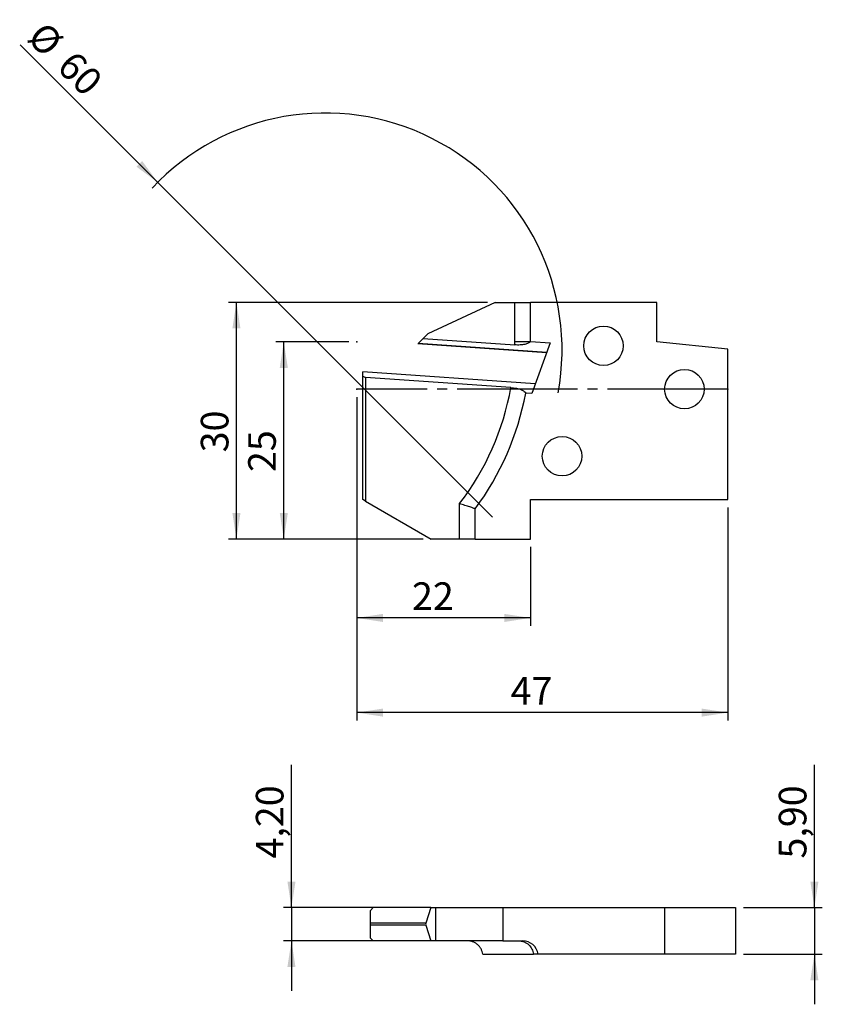
# Model space of a CAD drawing. Units: millimetres. Extents: x -84 to 17, y -78 to 47.
import ezdxf

# ---------------------------------------------------------------- set-up
doc = ezdxf.new("R2010")
doc.units = ezdxf.units.MM
doc.header["$PDSIZE"] = -1
doc.linetypes.add('SLD-Durchgehend', pattern=[0])
doc.linetypes.add('SLD-Punktstrich', pattern=[19.05, 15.24, -1.27, 1.27, -1.27])
doc.layers.add('1', color=4, linetype='Continuous')
doc.layers.add('2', color=7, linetype='SLD-Durchgehend')
doc.styles.add('SLDTEXTSTYLE0', font='TXT', dxfattribs={"width": 0.75})
doc.dimstyles.new('SLDDIMSTYLE0', dxfattribs={"dimtxt": 3.5, "dimasz": 3.302, "dimexe": 0, "dimexo": 0.0625, "dimgap": 0.875, "dimtad": 1, "dimrnd": 1e-09, "dimzin": 12, "dimdsep": 46, "dimtxsty": 'SLDTEXTSTYLE0', "dimsah": 1, "dimcen": 0.09, "dimadec": 0, "dimazin": 3, "dimtfac": 1, "dimtofl": 0, "dimtmove": 0, "dimatfit": 3, "dimfxl": 1, "dimfrac": 2, "dimtolj": 1, "dimtzin": 12, "dimarcsym": 0})
doc.dimstyles.new('SLDDIMSTYLE1', dxfattribs={"dimtxt": 3.5, "dimasz": 3.302, "dimexe": 0, "dimexo": 0.0625, "dimgap": 0.875, "dimtad": 1, "dimrnd": 1e-09, "dimzin": 12, "dimdsep": 46, "dimtxsty": 'SLDTEXTSTYLE0', "dimblk1": 'NONE', "dimsah": 1, "dimcen": 0, "dimadec": 0, "dimazin": 3, "dimtfac": 1, "dimtmove": 0, "dimatfit": 3, "dimldrblk": 'NONE', "dimfxl": 1, "dimfrac": 2, "dimtolj": 1, "dimtzin": 12, "dimarcsym": 0})
doc.dimstyles.new('SLDDIMSTYLE2', dxfattribs={"dimtxt": 3.5, "dimasz": 3.302, "dimexe": 0, "dimexo": 0.0625, "dimgap": 0.875, "dimtad": 1, "dimrnd": 1e-09, "dimzin": 12, "dimdsep": 46, "dimtxsty": 'SLDTEXTSTYLE0', "dimsah": 1, "dimcen": 0.09, "dimadec": 0, "dimazin": 3, "dimtfac": 1, "dimtmove": 0, "dimatfit": 0, "dimfxl": 1, "dimfrac": 2, "dimtolj": 1, "dimtzin": 12, "dimarcsym": 0})

# ---------------------------------------------------------------- blocks, each defined once
blk = doc.blocks.new('_D')
at = {"layer": '2', "color": 7, "true_color": 0xffffff}
for p, q in [((-41.5, -1), (-41.5, -42)), ((5.5, -15), (5.5, -42)), ((5.5, -41), (-41.5, -41))]:
    blk.add_line(p, q, dxfattribs=at)
for points in [[(-41.5, -41), (-38.2, -41.51), (-38.2, -40.49)], [(5.5, -41), (2.2, -40.49), (2.2, -41.51)]]:
    blk.add_solid(points, dxfattribs=at)
at = {"layer": '2', "color": 7, "true_color": 0xffffff, "insert": (-22.01, -36.49, 5.5), "char_height": 3.5, "attachment_point": 1, "style": 'SLDTEXTSTYLE0'}
blk.add_mtext('47', dxfattribs=at)
blk = doc.blocks.new('_D_1')
at = {"layer": '2', "color": 7, "true_color": 0xffffff}
for p, q in [((-41.5, -1), (-41.5, -30)), ((-19.5, -20), (-19.5, -30)), ((-19.5, -29), (-41.5, -29))]:
    blk.add_line(p, q, dxfattribs=at)
for points in [[(-41.5, -29), (-38.2, -29.51), (-38.2, -28.49)], [(-19.5, -29), (-22.8, -28.49), (-22.8, -29.51)]]:
    blk.add_solid(points, dxfattribs=at)
at = {"layer": '2', "color": 7, "true_color": 0xffffff, "insert": (-34.51, -24.49, 5.5), "char_height": 3.5, "attachment_point": 1, "style": 'SLDTEXTSTYLE0'}
blk.add_mtext('22', dxfattribs=at)
blk = doc.blocks.new('_D_2')
at = {"layer": '2', "color": 7, "true_color": 0xffffff}
for q in [(-84.14, 43.64), (-24.29, -16.21)]:
    blk.add_line((-66.72, 26.21), q, dxfattribs=at)
blk.add_arc((-45.5, 5), 30, 349.5092, 136.9092, dxfattribs=at)
blk.add_solid([(-66.72, 26.21), (-68.69, 28.91), (-69.41, 28.19)], dxfattribs=at)
at = {"layer": '2', "color": 7, "true_color": 0xffffff, "char_height": 3.5, "attachment_point": 1, "rotation": 315, "style": 'SLDTEXTSTYLE0'}
for s, insert in [('%%c', (-80.96, 46.83, 5.5)), ('60', (-77.19, 43.13, 5.5))]:
    blk.add_mtext(s, dxfattribs=dict(at, insert=insert))
blk = doc.blocks.new('_NONE')
blk = doc.blocks.new('_D_3')
at = {"layer": '2', "color": 7, "true_color": 0xffffff}
for p, q in [((-42.5, 6), (-51.75, 6)), ((-50.75, -19), (-50.75, 6)), ((-33.09, -19), (-51.75, -19))]:
    blk.add_line(p, q, dxfattribs=at)
for points in [[(-50.75, 6), (-51.26, 2.7), (-50.24, 2.7)], [(-50.75, -19), (-50.24, -15.7), (-51.26, -15.7)]]:
    blk.add_solid(points, dxfattribs=at)
at = {"layer": '2', "color": 7, "true_color": 0xffffff, "insert": (-55.26, -10.51, 5.5), "char_height": 3.5, "attachment_point": 1, "rotation": 90, "style": 'SLDTEXTSTYLE0'}
blk.add_mtext('25', dxfattribs=at)
blk = doc.blocks.new('_D_4')
at = {"layer": '2', "color": 7, "true_color": 0xffffff}
for p, q in [((-24.96, 11), (-57.75, 11)), ((-56.75, -19), (-56.75, 11)), ((-33.09, -19), (-57.75, -19))]:
    blk.add_line(p, q, dxfattribs=at)
for points in [[(-56.75, 11), (-57.26, 7.7), (-56.24, 7.7)], [(-56.75, -19), (-56.24, -15.7), (-57.26, -15.7)]]:
    blk.add_solid(points, dxfattribs=at)
at = {"layer": '2', "color": 7, "true_color": 0xffffff, "insert": (-61.26, -8.01, 5.5), "char_height": 3.5, "attachment_point": 1, "rotation": 90, "style": 'SLDTEXTSTYLE0'}
blk.add_mtext('30', dxfattribs=at)
blk = doc.blocks.new('_D_5')
at = {"layer": '2', "color": 7, "true_color": 0xffffff}
for p, q in [((16.47, -65.72), (16.47, -47.61)), ((7.47, -65.72), (17.47, -65.72)), ((16.47, -65.72), (16.47, -71.62)), ((7.47, -71.62), (17.47, -71.62)), ((16.47, -71.62), (16.47, -77.97))]:
    blk.add_line(p, q, dxfattribs=at)
for points in [[(16.47, -65.72), (16.98, -62.42), (15.96, -62.42)], [(16.47, -71.62), (15.96, -74.93), (16.98, -74.93)]]:
    blk.add_solid(points, dxfattribs=at)
at = {"layer": '2', "color": 7, "true_color": 0xffffff, "insert": (11.96, -59.5, 1.17), "char_height": 3.5, "attachment_point": 1, "rotation": 90, "style": 'SLDTEXTSTYLE0'}
blk.add_mtext('5,90', dxfattribs=at)
blk = doc.blocks.new('_D_6')
at = {"layer": '2', "color": 7, "true_color": 0xffffff}
for p, q in [((-49.78, -65.72), (-49.78, -47.61)), ((-33.13, -65.72), (-50.78, -65.72)), ((-49.78, -65.72), (-49.78, -69.92)), ((-33.13, -69.92), (-50.78, -69.92)), ((-49.78, -69.92), (-49.78, -76.27))]:
    blk.add_line(p, q, dxfattribs=at)
for points in [[(-49.78, -65.72), (-49.27, -62.42), (-50.29, -62.42)], [(-49.78, -69.92), (-50.29, -73.23), (-49.27, -73.23)]]:
    blk.add_solid(points, dxfattribs=at)
at = {"layer": '2', "color": 7, "true_color": 0xffffff, "insert": (-54.29, -59.5, 1.17), "char_height": 3.5, "attachment_point": 1, "rotation": 90, "style": 'SLDTEXTSTYLE0'}
blk.add_mtext('4,20', dxfattribs=at)

msp = doc.modelspace()

# ---------------------------------------------------------------- linework, layer by layer
at = {"color": 7, "linetype": 'SLD-Punktstrich'}
msp.add_line((5.498, 0), (-41.502, 0), dxfattribs=at)
at = {"layer": '1', "color": 4, "true_color": 0x00ffff}
for p, q in [((-23.962, 11), (-32.502, 7.018)), ((-23.962, 11), (-21.479, 11)), ((-21.479, 6), (-21.479, 11)), ((-21.479, 11), (-19.502, 11)), ((-19.502, 6.057), (-19.502, 11)), ((-3.502, 11), (-19.502, 11)), ((-3.502, 6), (-3.502, 11)), ((-33.734, 5.785), (-33.099, 6.421)), ((-32.502, 7.018), (-33.099, 6.421)), ((-33.099, 6.421), (-21.482, 5.608)), ((-33.755, 5.765), (-33.734, 5.785)), ((-33.755, 5.765), (-17.451, 4.625)), ((-17.444, 4.646), (-33.734, 5.785)), ((-19.536, 6), (-21.479, 6)), ((-19.502, 6.057), (-16.994, 5.881)), ((-16.994, 5.881), (-19.343, -0.571)), ((5.498, 5.054), (-3.502, 6)), ((5.498, -14), (5.498, 5.054)), ((-18.885, 0.685), (-40.752, 2.214)), ((-40.752, 2.192), (-40.752, 2.214)), ((-18.893, 0.664), (-40.752, 2.192)), ((-40.752, 1.633), (-40.752, 2.192)), ((-40.752, 1.633), (-40.402, 1.488)), ((-40.752, -14), (-40.752, 1.633)), ((-21.985, 0.2), (-40.402, 1.488)), ((-40.402, 1.488), (-40.402, -14.202)), ((-19.343, -0.571), (-20.105, -0.518)), ((-40.402, -14.202), (-40.752, -14)), ((-40.402, -14.202), (-32.092, -19)), ((-28.479, -19), (-28.479, -14.502)), ((-19.502, -14), (5.498, -14)), ((-19.502, -19), (-19.502, -14)), ((-26.502, -19), (-26.502, -15.166)), ((-28.479, -19), (-32.092, -19)), ((-26.502, -19), (-28.479, -19)), ((-26.502, -19), (-19.502, -19)), ((-39.43, -65.725), (-39.78, -66.075)), ((-39.78, -67.695), (-39.78, -66.075)), ((-32.126, -65.725), (-39.43, -65.725)), ((-32.126, -65.725), (-32.762, -67.695)), ((-32.126, -65.725), (-31.53, -65.725)), ((-31.53, -65.725), (-31.53, -69.925)), ((-31.53, -65.725), (-22.99, -65.725)), ((-22.99, -65.725), (-22.99, -69.925)), ((-22.99, -65.725), (-2.53, -65.725)), ((-2.53, -65.725), (-2.53, -71.625)), ((-2.53, -65.725), (6.47, -65.725)), ((6.47, -65.725), (6.47, -71.625)), ((-39.78, -67.955), (-39.78, -67.695)), ((-32.762, -67.695), (-39.78, -67.695)), ((-39.78, -69.575), (-39.78, -67.955)), ((-32.762, -67.955), (-39.78, -67.955)), ((-32.762, -67.955), (-32.126, -69.925)), ((-39.78, -69.575), (-39.43, -69.925)), ((-32.126, -69.925), (-39.43, -69.925)), ((-31.53, -69.925), (-32.126, -69.925)), ((-22.99, -69.925), (-31.53, -69.925)), ((-22.99, -69.925), (-20.507, -69.925)), ((-25.53, -71.625), (-19.133, -71.625)), ((-18.53, -71.625), (-19.133, -71.625)), ((-2.53, -71.625), (-18.53, -71.625)), ((6.47, -71.625), (-2.53, -71.625))]:
    msp.add_line(p, q, dxfattribs=at)
for centre in [(-10.252, 5.5), (-0.002, 0), (-15.502, -8.5)]:
    msp.add_circle(centre, 2.5, dxfattribs=at)
for centre, radius, start, end in [((-55.002, 6), 33.523, 359.33091, 0), ((-55.002, 6), 33.523, 322.29647, 350.03736), ((-55.002, 6), 35.5, 323.39994, 349.42045), ((-20.507, -71.925), 2, 8.62693, 90)]:
    msp.add_arc(centre, radius, start, end, dxfattribs=at)
for centre, major_axis, ratio, start_param, end_param in [((-21.479, 6.299), (1.999, -0.159), 0.3432643, 6.0723301, 6.15984), ((-32.408, -67.825), (0, 0.4), 0.9369257, 1.2391838, 1.9024089)]:
    msp.add_ellipse(centre, major_axis=major_axis, ratio=ratio, start_param=start_param, end_param=end_param, dxfattribs=at)
for points, knots in [([(-19.536, 6), (-19.587, 5.931), (-19.671, 5.868), (-19.907, 5.755), (-20.054, 5.709), (-20.405, 5.636), (-20.602, 5.612), (-21.03, 5.59), (-21.254, 5.592), (-21.482, 5.608)], [0, 0, 0, 0, 0.25, 0.25, 0.5, 0.5, 0.75, 0.75, 1, 1, 1, 1]), ([(-21.985, 0.2), (-21.864, 0.192), (-21.746, 0.18), (-21.512, 0.149), (-21.396, 0.129), (-21.175, 0.085), (-21.07, 0.059), (-20.871, 0.003), (-20.777, -0.028), (-20.523, -0.127), (-20.384, -0.202), (-20.186, -0.357), (-20.125, -0.438), (-20.105, -0.518)], [0, 0, 0, 0, 0.125, 0.125, 0.25, 0.25, 0.375, 0.375, 0.5, 0.5, 0.75, 0.75, 1, 1, 1, 1]), ([(-26.502, -15.166), (-26.52, -15.16), (-26.55, -15.15), (-26.628, -15.124), (-26.679, -15.108), (-26.797, -15.068), (-26.865, -15.046), (-27.018, -14.995), (-27.103, -14.967), (-27.284, -14.906), (-27.38, -14.874), (-27.582, -14.806), (-27.69, -14.77), (-27.908, -14.696), (-28.019, -14.658), (-28.246, -14.581), (-28.364, -14.541), (-28.479, -14.502)], [0, 0, 0, 0, 0.125, 0.125, 0.25, 0.25, 0.375, 0.375, 0.5, 0.5, 0.625, 0.625, 0.75, 0.75, 0.875, 0.875, 1, 1, 1, 1]), ([(-25.53, -71.625), (-25.548, -71.503), (-25.577, -71.385), (-25.656, -71.157), (-25.706, -71.046), (-25.825, -70.836), (-25.893, -70.737), (-26.045, -70.555), (-26.13, -70.469), (-26.311, -70.317), (-26.407, -70.25), (-26.61, -70.133), (-26.718, -70.084), (-26.935, -70.005), (-27.047, -69.975), (-27.274, -69.935), (-27.392, -69.925), (-27.507, -69.925)], [0, 0, 0, 0, 0.125, 0.125, 0.25, 0.25, 0.375, 0.375, 0.5, 0.5, 0.625, 0.625, 0.75, 0.75, 0.875, 0.875, 1, 1, 1, 1]), ([(-21.012, -69.925), (-20.892, -69.925), (-20.774, -69.935), (-20.54, -69.978), (-20.424, -70.011), (-20.203, -70.095), (-20.098, -70.148), (-19.899, -70.271), (-19.805, -70.342), (-19.551, -70.577), (-19.412, -70.766), (-19.214, -71.174), (-19.153, -71.398), (-19.133, -71.625)], [0, 0, 0, 0, 0.125, 0.125, 0.25, 0.25, 0.375, 0.375, 0.5, 0.5, 0.75, 0.75, 1, 1, 1, 1])]:
    msp.add_open_spline(points, degree=3, knots=knots, dxfattribs=at)
for p in [(-41.502, 6), (-41.502, 0), (-41.502, 0), (-40.752, 0), (5.498, 0)]:
    msp.add_point(p, dxfattribs=at)

# ---------------------------------------------------------------- dimensions: what is measured, and where the dimension line sits
at = {"layer": '2', "color": 7, "true_color": 0xffffff}
dim = msp.add_diameter_dim_2p(p1=(-24.289, -16.213), p2=(-66.715, 26.213), dimstyle='SLDDIMSTYLE1', dxfattribs=at)
dim.commit()
dim.dimension.update_dxf_attribs({"geometry": '_D_2', "text_midpoint": (-79.502, 39), "dimtype": 163})
for base, p1, p2, dimstyle, picture, middle in [((-56.752, 11), (-32.092, -19), (-23.962, 11), 'SLDDIMSTYLE0', '_D_4', (-56.752, -4)), ((-50.752, 6), (-32.092, -19), (-41.502, 6), 'SLDDIMSTYLE0', '_D_3', (-50.752, -6.5)), ((-49.78, -69.925), (-32.126, -65.725), (-32.126, -69.925), 'SLDDIMSTYLE2', '_D_6', (-49.78, -53.556)), ((16.47, -71.625), (6.47, -65.725), (6.47, -71.625), 'SLDDIMSTYLE2', '_D_5', (16.47, -53.556))]:
    dim = msp.add_linear_dim(base=base, p1=p1, p2=p2, angle=90, dimstyle=dimstyle, dxfattribs=at)
    dim.commit()
    dim.dimension.update_dxf_attribs({"geometry": picture, "text_midpoint": middle, "dimtype": 160})
for base, p1, picture, middle in [((-41.502, -41), (5.498, -14), '_D', (-18.002, -41)), ((-41.502, -29), (-19.502, -19), '_D_1', (-30.502, -29))]:
    dim = msp.add_linear_dim(base=base, p1=p1, p2=(-41.502, 0), dimstyle='SLDDIMSTYLE0', dxfattribs=at)
    dim.commit()
    dim.dimension.update_dxf_attribs({"geometry": picture, "text_midpoint": middle, "dimtype": 160})

doc.saveas('drawing.dxf')
